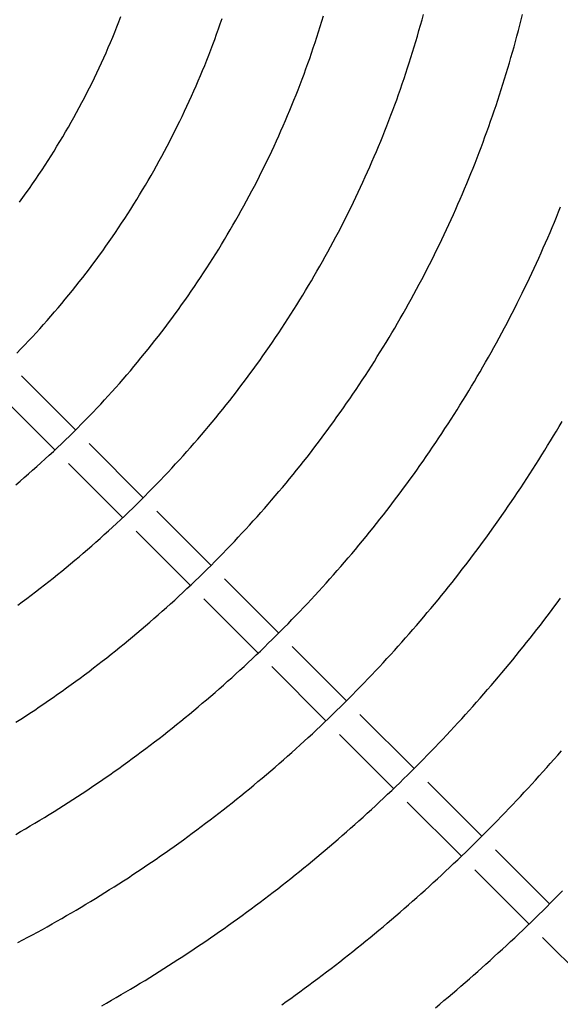
# Model space of a CAD drawing. Extents: x 286 to 5929, y 143 to 4100.
# Drawn here: x 2948 to 3005, y 671 to 773 of the extents above; entities that cross this region are included whole.
import ezdxf

# ---------------------------------------------------------------- set-up
doc = ezdxf.new("R2010")
doc.units = 0
doc.header["$LTSCALE"] = 14.285714
doc.layers.add('VISIBLE', color=7, linetype='CONTINUOUS')

msp = doc.modelspace()

# ---------------------------------------------------------------- linework, layer by layer
at = {"layer": 'VISIBLE'}
for p, q in [((2948.25, 736.29), (2953.9, 730.64)), ((2946.09, 734.21), (2951.75, 728.55)), ((2955.31, 729.22), (2960.97, 723.56)), ((2953.16, 727.13), (2958.82, 721.47)), ((2962.38, 722.15), (2968.04, 716.49)), ((2960.23, 720.06), (2965.89, 714.4)), ((2969.45, 715.08), (2975.11, 709.42)), ((2967.3, 712.98), (2972.96, 707.32)), ((2976.52, 708), (2982.18, 702.35)), ((2974.38, 705.91), (2980.03, 700.25)), ((2983.59, 700.93), (2989.25, 695.28)), ((2981.45, 698.83), (2987.1, 693.18)), ((2990.66, 693.86), (2996.32, 688.2)), ((2988.52, 691.76), (2994.18, 686.1)), ((2997.73, 686.79), (3003.39, 681.13)), ((2995.59, 684.69), (3001.25, 679.03)), ((3002.66, 677.61), (3008.32, 671.96))]:
    msp.add_line(p, q, dxfattribs=at)
for points in [[(2947.66, 724.9, 0), (2948.1, 725.28, 0), (2948.55, 725.66, 0), (2948.99, 726.04, 0), (2949.42, 726.43, 0), (2949.86, 726.82, 0), (2950.29, 727.21, 0), (2950.72, 727.6, 0), (2951.15, 727.99, 0), (2951.58, 728.39, 0), (2952, 728.79, 0), (2952.43, 729.19, 0), (2952.84, 729.6, 0), (2953.26, 730, 0), (2953.68, 730.41, 0), (2954.09, 730.83, 0), (2954.5, 731.24, 0), (2954.91, 731.66, 0), (2955.32, 732.08, 0), (2955.72, 732.5, 0), (2956.12, 732.92, 0), (2956.52, 733.34, 0), (2956.91, 733.77, 0), (2957.31, 734.2, 0), (2957.7, 734.63, 0), (2958.09, 735.07, 0), (2958.47, 735.5, 0), (2958.86, 735.94, 0), (2959.24, 736.38, 0), (2959.62, 736.82, 0), (2959.99, 737.26, 0), (2960.36, 737.71, 0), (2960.73, 738.16, 0), (2961.1, 738.61, 0), (2961.47, 739.06, 0), (2961.83, 739.51, 0), (2962.19, 739.97, 0), (2962.54, 740.43, 0), (2962.9, 740.89, 0), (2963.25, 741.35, 0), (2963.6, 741.81, 0), (2963.95, 742.28, 0), (2964.29, 742.75, 0), (2964.63, 743.22, 0), (2964.97, 743.69, 0), (2965.31, 744.17, 0), (2965.64, 744.64, 0), (2965.97, 745.12, 0), (2966.3, 745.61, 0), (2966.63, 746.09, 0), (2966.95, 746.57, 0), (2967.27, 747.06, 0), (2967.59, 747.55, 0), (2967.91, 748.04, 0), (2968.22, 748.53, 0), (2968.53, 749.02, 0), (2968.84, 749.52, 0), (2969.14, 750.02, 0), (2969.44, 750.52, 0), (2969.74, 751.02, 0), (2970.04, 751.52, 0), (2970.33, 752.02, 0), (2970.62, 752.53, 0), (2970.91, 753.04, 0), (2971.19, 753.54, 0), (2971.47, 754.06, 0), (2971.75, 754.57, 0), (2972.03, 755.08, 0), (2972.3, 755.6, 0), (2972.57, 756.11, 0), (2972.84, 756.63, 0), (2973.1, 757.15, 0), (2973.36, 757.67, 0), (2973.62, 758.19, 0), (2973.88, 758.72, 0), (2974.13, 759.24, 0), (2974.38, 759.77, 0), (2974.62, 760.29, 0), (2974.87, 760.82, 0), (2975.11, 761.35, 0), (2975.34, 761.88, 0), (2975.58, 762.41, 0), (2975.81, 762.95, 0), (2976.04, 763.48, 0), (2976.26, 764.02, 0), (2976.48, 764.55, 0), (2976.7, 765.09, 0), (2976.92, 765.63, 0), (2977.13, 766.17, 0), (2977.34, 766.71, 0), (2977.54, 767.26, 0), (2977.75, 767.8, 0), (2977.95, 768.35, 0), (2978.15, 768.9, 0), (2978.34, 769.44, 0), (2978.53, 769.99, 0), (2978.72, 770.54, 0), (2978.9, 771.1, 0), (2979.09, 771.65, 0), (2979.26, 772.21, 0), (2979.44, 772.76, 0), (2979.61, 773.32, 0), (2979.78, 773.88, 0)], [(2947.68, 700.1, 0), (2948.17, 700.42, 0), (2948.66, 700.74, 0), (2949.14, 701.06, 0), (2949.63, 701.38, 0), (2950.11, 701.7, 0), (2950.59, 702.03, 0), (2951.07, 702.36, 0), (2951.55, 702.69, 0), (2952.02, 703.02, 0), (2952.5, 703.36, 0), (2952.97, 703.69, 0), (2953.44, 704.03, 0), (2953.91, 704.38, 0), (2954.38, 704.72, 0), (2954.84, 705.07, 0), (2955.31, 705.42, 0), (2955.77, 705.77, 0), (2956.23, 706.12, 0), (2956.69, 706.48, 0), (2957.15, 706.84, 0), (2957.61, 707.2, 0), (2958.06, 707.56, 0), (2958.51, 707.93, 0), (2958.97, 708.29, 0), (2959.42, 708.66, 0), (2959.86, 709.04, 0), (2960.31, 709.41, 0), (2960.76, 709.78, 0), (2961.2, 710.16, 0), (2961.64, 710.54, 0), (2962.08, 710.93, 0), (2962.52, 711.31, 0), (2962.95, 711.7, 0), (2963.39, 712.09, 0), (2963.82, 712.48, 0), (2964.25, 712.87, 0), (2964.68, 713.26, 0), (2965.11, 713.66, 0), (2965.53, 714.06, 0), (2965.95, 714.46, 0), (2966.38, 714.86, 0), (2966.79, 715.27, 0), (2967.21, 715.67, 0), (2967.63, 716.08, 0), (2968.04, 716.49, 0), (2968.45, 716.9, 0), (2968.86, 717.32, 0), (2969.27, 717.74, 0), (2969.67, 718.15, 0), (2970.08, 718.57, 0), (2970.48, 718.99, 0), (2970.88, 719.42, 0), (2971.27, 719.84, 0), (2971.67, 720.27, 0), (2972.06, 720.7, 0), (2972.45, 721.13, 0), (2972.84, 721.56, 0), (2973.23, 722, 0), (2973.61, 722.43, 0), (2973.99, 722.87, 0), (2974.37, 723.31, 0), (2974.75, 723.75, 0), (2975.13, 724.19, 0), (2975.5, 724.64, 0), (2975.87, 725.08, 0), (2976.24, 725.53, 0), (2976.61, 725.98, 0), (2976.97, 726.43, 0), (2977.34, 726.89, 0), (2977.7, 727.34, 0), (2978.06, 727.8, 0), (2978.41, 728.26, 0), (2978.77, 728.72, 0), (2979.12, 729.18, 0), (2979.47, 729.65, 0), (2979.82, 730.11, 0), (2980.17, 730.58, 0), (2980.51, 731.05, 0), (2980.85, 731.52, 0), (2981.19, 732, 0), (2981.53, 732.47, 0), (2981.86, 732.95, 0), (2982.2, 733.42, 0), (2982.53, 733.9, 0), (2982.86, 734.38, 0), (2983.18, 734.87, 0), (2983.51, 735.35, 0), (2983.83, 735.84, 0), (2984.15, 736.33, 0), (2984.47, 736.81, 0), (2984.78, 737.3, 0), (2985.09, 737.8, 0), (2985.4, 738.29, 0), (2985.71, 738.78, 0), (2986.02, 739.28, 0), (2986.32, 739.78, 0), (2986.62, 740.28, 0), (2986.92, 740.78, 0), (2987.22, 741.28, 0), (2987.51, 741.78, 0), (2987.8, 742.28, 0), (2988.09, 742.79, 0), (2988.38, 743.3, 0), (2988.66, 743.8, 0), (2988.94, 744.31, 0), (2989.22, 744.83, 0), (2989.5, 745.34, 0), (2989.77, 745.85, 0), (2990.04, 746.36, 0), (2990.31, 746.88, 0), (2990.58, 747.39, 0), (2990.84, 747.91, 0), (2991.11, 748.43, 0), (2991.36, 748.95, 0), (2991.62, 749.47, 0), (2991.88, 749.99, 0), (2992.13, 750.52, 0), (2992.38, 751.04, 0), (2992.62, 751.57, 0), (2992.87, 752.1, 0), (2993.11, 752.62, 0), (2993.35, 753.15, 0), (2993.58, 753.68, 0), (2993.82, 754.22, 0), (2994.05, 754.75, 0), (2994.28, 755.28, 0), (2994.51, 755.82, 0), (2994.73, 756.36, 0), (2994.95, 756.89, 0), (2995.17, 757.43, 0), (2995.39, 757.97, 0), (2995.6, 758.51, 0), (2995.82, 759.06, 0), (2996.03, 759.6, 0), (2996.23, 760.14, 0), (2996.44, 760.69, 0), (2996.64, 761.24, 0), (2996.84, 761.78, 0), (2997.03, 762.33, 0), (2997.23, 762.88, 0), (2997.42, 763.43, 0), (2997.61, 763.98, 0), (2997.79, 764.53, 0), (2997.98, 765.09, 0), (2998.16, 765.64, 0), (2998.34, 766.2, 0), (2998.51, 766.75, 0), (2998.69, 767.31, 0), (2998.86, 767.87, 0), (2999.03, 768.42, 0), (2999.19, 768.98, 0), (2999.35, 769.54, 0), (2999.51, 770.1, 0), (2999.67, 770.66, 0), (2999.83, 771.22, 0), (2999.98, 771.78, 0), (3000.13, 772.35, 0), (3000.28, 772.91, 0), (3000.42, 773.47, 0), (3000.56, 774.04, 0)], [(2947.78, 738.67, 0), (2948.19, 739.09, 0), (2948.59, 739.51, 0), (2948.99, 739.93, 0), (2949.39, 740.36, 0), (2949.78, 740.78, 0), (2950.17, 741.21, 0), (2950.56, 741.65, 0), (2950.95, 742.08, 0), (2951.33, 742.52, 0), (2951.71, 742.96, 0), (2952.09, 743.4, 0), (2952.46, 743.85, 0), (2952.83, 744.29, 0), (2953.2, 744.74, 0), (2953.57, 745.19, 0), (2953.93, 745.64, 0), (2954.29, 746.1, 0), (2954.65, 746.56, 0), (2955, 747.02, 0), (2955.35, 747.48, 0), (2955.7, 747.95, 0), (2956.05, 748.42, 0), (2956.39, 748.89, 0), (2956.73, 749.36, 0), (2957.07, 749.84, 0), (2957.4, 750.31, 0), (2957.74, 750.79, 0), (2958.06, 751.27, 0), (2958.39, 751.76, 0), (2958.71, 752.24, 0), (2959.03, 752.73, 0), (2959.35, 753.22, 0), (2959.66, 753.71, 0), (2959.98, 754.21, 0), (2960.28, 754.7, 0), (2960.59, 755.2, 0), (2960.89, 755.7, 0), (2961.19, 756.2, 0), (2961.48, 756.7, 0), (2961.78, 757.21, 0), (2962.07, 757.71, 0), (2962.35, 758.22, 0), (2962.63, 758.73, 0), (2962.91, 759.24, 0), (2963.19, 759.76, 0), (2963.46, 760.27, 0), (2963.73, 760.79, 0), (2964, 761.31, 0), (2964.26, 761.83, 0), (2964.52, 762.35, 0), (2964.78, 762.87, 0), (2965.03, 763.39, 0), (2965.28, 763.92, 0), (2965.53, 764.45, 0), (2965.77, 764.98, 0), (2966.01, 765.5, 0), (2966.25, 766.04, 0), (2966.48, 766.57, 0), (2966.71, 767.1, 0), (2966.94, 767.64, 0), (2967.16, 768.17, 0), (2967.38, 768.71, 0), (2967.6, 769.25, 0), (2967.81, 769.79, 0), (2968.02, 770.33, 0), (2968.22, 770.88, 0), (2968.43, 771.42, 0), (2968.62, 771.97, 0), (2968.82, 772.52, 0), (2969.01, 773.07, 0), (2969.2, 773.62, 0)], [(2947.87, 712.35, 0), (2948.34, 712.69, 0), (2948.81, 713.04, 0), (2949.27, 713.39, 0), (2949.73, 713.74, 0), (2950.19, 714.1, 0), (2950.65, 714.45, 0), (2951.11, 714.81, 0), (2951.57, 715.17, 0), (2952.02, 715.54, 0), (2952.47, 715.9, 0), (2952.92, 716.27, 0), (2953.37, 716.64, 0), (2953.82, 717.02, 0), (2954.27, 717.39, 0), (2954.71, 717.77, 0), (2955.15, 718.15, 0), (2955.59, 718.53, 0), (2956.03, 718.92, 0), (2956.46, 719.3, 0), (2956.89, 719.7, 0), (2957.33, 720.09, 0), (2957.76, 720.48, 0), (2958.18, 720.88, 0), (2958.61, 721.28, 0), (2959.03, 721.68, 0), (2959.45, 722.08, 0), (2959.87, 722.48, 0), (2960.29, 722.89, 0), (2960.71, 723.3, 0), (2961.12, 723.71, 0), (2961.53, 724.12, 0), (2961.94, 724.54, 0), (2962.34, 724.96, 0), (2962.75, 725.38, 0), (2963.15, 725.8, 0), (2963.55, 726.22, 0), (2963.95, 726.65, 0), (2964.34, 727.08, 0), (2964.74, 727.5, 0), (2965.13, 727.94, 0), (2965.51, 728.37, 0), (2965.9, 728.8, 0), (2966.28, 729.24, 0), (2966.67, 729.68, 0), (2967.04, 730.12, 0), (2967.42, 730.56, 0), (2967.79, 731.01, 0), (2968.17, 731.46, 0), (2968.54, 731.9, 0), (2968.9, 732.35, 0), (2969.27, 732.8, 0), (2969.63, 733.26, 0), (2969.99, 733.71, 0), (2970.35, 734.17, 0), (2970.7, 734.63, 0), (2971.06, 735.09, 0), (2971.41, 735.56, 0), (2971.75, 736.02, 0), (2972.1, 736.49, 0), (2972.44, 736.96, 0), (2972.79, 737.43, 0), (2973.12, 737.9, 0), (2973.46, 738.38, 0), (2973.8, 738.86, 0), (2974.13, 739.34, 0), (2974.46, 739.82, 0), (2974.78, 740.3, 0), (2975.11, 740.78, 0), (2975.43, 741.27, 0), (2975.75, 741.75, 0), (2976.07, 742.24, 0), (2976.38, 742.73, 0), (2976.7, 743.23, 0), (2977, 743.72, 0), (2977.31, 744.22, 0), (2977.62, 744.71, 0), (2977.92, 745.21, 0), (2978.22, 745.71, 0), (2978.52, 746.21, 0), (2978.81, 746.72, 0), (2979.1, 747.22, 0), (2979.39, 747.73, 0), (2979.68, 748.23, 0), (2979.96, 748.74, 0), (2980.24, 749.25, 0), (2980.52, 749.76, 0), (2980.8, 750.28, 0), (2981.07, 750.79, 0), (2981.34, 751.3, 0), (2981.61, 751.82, 0), (2981.88, 752.34, 0), (2982.14, 752.86, 0), (2982.4, 753.38, 0), (2982.66, 753.9, 0), (2982.91, 754.42, 0), (2983.16, 754.95, 0), (2983.41, 755.47, 0), (2983.66, 756, 0), (2983.9, 756.53, 0), (2984.14, 757.06, 0), (2984.38, 757.59, 0), (2984.61, 758.12, 0), (2984.84, 758.65, 0), (2985.07, 759.18, 0), (2985.3, 759.72, 0), (2985.52, 760.25, 0), (2985.75, 760.79, 0), (2985.96, 761.33, 0), (2986.18, 761.87, 0), (2986.39, 762.41, 0), (2986.6, 762.95, 0), (2986.81, 763.5, 0), (2987.02, 764.04, 0), (2987.22, 764.59, 0), (2987.42, 765.13, 0), (2987.61, 765.68, 0), (2987.81, 766.23, 0), (2988, 766.78, 0), (2988.19, 767.33, 0), (2988.37, 767.89, 0), (2988.55, 768.44, 0), (2988.73, 768.99, 0), (2988.91, 769.55, 0), (2989.09, 770.11, 0), (2989.26, 770.66, 0), (2989.43, 771.22, 0), (2989.59, 771.78, 0), (2989.75, 772.34, 0), (2989.91, 772.9, 0), (2990.07, 773.46, 0), (2990.23, 774.02, 0)], [(2948.06, 754.44, 0), (2948.41, 754.91, 0), (2948.75, 755.39, 0), (2949.08, 755.87, 0), (2949.42, 756.35, 0), (2949.75, 756.83, 0), (2950.07, 757.31, 0), (2950.4, 757.8, 0), (2950.72, 758.28, 0), (2951.03, 758.77, 0), (2951.35, 759.27, 0), (2951.66, 759.76, 0), (2951.96, 760.26, 0), (2952.27, 760.76, 0), (2952.57, 761.26, 0), (2952.86, 761.76, 0), (2953.15, 762.26, 0), (2953.44, 762.77, 0), (2953.73, 763.28, 0), (2954.01, 763.79, 0), (2954.29, 764.3, 0), (2954.56, 764.82, 0), (2954.83, 765.33, 0), (2955.09, 765.85, 0), (2955.36, 766.37, 0), (2955.62, 766.89, 0), (2955.87, 767.41, 0), (2956.12, 767.93, 0), (2956.37, 768.46, 0), (2956.61, 768.99, 0), (2956.85, 769.51, 0), (2957.09, 770.04, 0), (2957.32, 770.58, 0), (2957.55, 771.11, 0), (2957.78, 771.65, 0), (2958, 772.19, 0), (2958.22, 772.73, 0), (2958.43, 773.27, 0), (2958.64, 773.81, 0)], [(2947.65, 688.38, 0), (2948.16, 688.68, 0), (2948.66, 688.97, 0), (2949.16, 689.27, 0), (2949.66, 689.56, 0), (2950.16, 689.87, 0), (2950.66, 690.17, 0), (2951.15, 690.47, 0), (2951.65, 690.78, 0), (2952.14, 691.09, 0), (2952.63, 691.4, 0), (2953.12, 691.71, 0), (2953.61, 692.03, 0), (2954.1, 692.34, 0), (2954.58, 692.66, 0), (2955.07, 692.99, 0), (2955.55, 693.31, 0), (2956.03, 693.63, 0), (2956.51, 693.96, 0), (2956.99, 694.29, 0), (2957.46, 694.62, 0), (2957.94, 694.96, 0), (2958.41, 695.29, 0), (2958.88, 695.63, 0), (2959.35, 695.97, 0), (2959.82, 696.32, 0), (2960.29, 696.66, 0), (2960.76, 697.01, 0), (2961.22, 697.36, 0), (2961.69, 697.71, 0), (2962.15, 698.06, 0), (2962.61, 698.42, 0), (2963.07, 698.77, 0), (2963.53, 699.13, 0), (2963.98, 699.49, 0), (2964.44, 699.86, 0), (2964.89, 700.22, 0), (2965.34, 700.59, 0), (2965.79, 700.96, 0), (2966.24, 701.33, 0), (2966.69, 701.71, 0), (2967.13, 702.08, 0), (2967.57, 702.46, 0), (2968.02, 702.84, 0), (2968.46, 703.22, 0), (2968.9, 703.6, 0), (2969.33, 703.99, 0), (2969.77, 704.38, 0), (2970.2, 704.76, 0), (2970.63, 705.15, 0), (2971.06, 705.55, 0), (2971.49, 705.94, 0), (2971.92, 706.34, 0), (2972.34, 706.74, 0), (2972.77, 707.14, 0), (2973.19, 707.54, 0), (2973.61, 707.94, 0), (2974.02, 708.35, 0), (2974.44, 708.76, 0), (2974.85, 709.17, 0), (2975.27, 709.58, 0), (2975.68, 709.99, 0), (2976.09, 710.4, 0), (2976.49, 710.82, 0), (2976.9, 711.24, 0), (2977.3, 711.66, 0), (2977.7, 712.08, 0), (2978.1, 712.5, 0), (2978.5, 712.92, 0), (2978.89, 713.35, 0), (2979.29, 713.78, 0), (2979.68, 714.21, 0), (2980.07, 714.64, 0), (2980.45, 715.07, 0), (2980.84, 715.51, 0), (2981.22, 715.94, 0), (2981.6, 716.38, 0), (2981.98, 716.82, 0), (2982.36, 717.26, 0), (2982.74, 717.7, 0), (2983.11, 718.15, 0), (2983.48, 718.6, 0), (2983.85, 719.04, 0), (2984.22, 719.49, 0), (2984.59, 719.95, 0), (2984.95, 720.4, 0), (2985.31, 720.85, 0), (2985.67, 721.31, 0), (2986.03, 721.77, 0), (2986.39, 722.23, 0), (2986.74, 722.69, 0), (2987.1, 723.15, 0), (2987.45, 723.62, 0), (2987.8, 724.08, 0), (2988.14, 724.55, 0), (2988.49, 725.02, 0), (2988.83, 725.49, 0), (2989.17, 725.96, 0), (2989.51, 726.44, 0), (2989.85, 726.91, 0), (2990.18, 727.39, 0), (2990.51, 727.87, 0), (2990.84, 728.35, 0), (2991.17, 728.83, 0), (2991.5, 729.31, 0), (2991.82, 729.8, 0), (2992.14, 730.28, 0), (2992.46, 730.77, 0), (2992.78, 731.26, 0), (2993.1, 731.75, 0), (2993.41, 732.24, 0), (2993.72, 732.73, 0), (2994.03, 733.22, 0), (2994.34, 733.72, 0), (2994.64, 734.21, 0), (2994.94, 734.71, 0), (2995.24, 735.21, 0), (2995.54, 735.71, 0), (2995.84, 736.21, 0), (2996.13, 736.71, 0), (2996.42, 737.22, 0), (2996.71, 737.72, 0), (2997, 738.23, 0), (2997.28, 738.73, 0), (2997.57, 739.24, 0), (2997.85, 739.75, 0), (2998.12, 740.26, 0), (2998.4, 740.77, 0), (2998.67, 741.29, 0), (2998.94, 741.8, 0), (2999.21, 742.31, 0), (2999.48, 742.83, 0), (2999.74, 743.35, 0), (3000, 743.87, 0), (3000.26, 744.38, 0), (3000.52, 744.91, 0), (3000.77, 745.43, 0), (3001.03, 745.95, 0), (3001.28, 746.48, 0), (3001.52, 747, 0), (3001.77, 747.53, 0), (3002.01, 748.06, 0), (3002.26, 748.59, 0), (3002.5, 749.12, 0), (3002.73, 749.65, 0), (3002.97, 750.18, 0), (3003.2, 750.71, 0), (3003.43, 751.25, 0), (3003.66, 751.78, 0), (3003.88, 752.32, 0), (3004.1, 752.86, 0), (3004.33, 753.4, 0), (3004.54, 753.94, 0)], [(2947.87, 677.09, 0), (2948.39, 677.36, 0), (2948.9, 677.64, 0), (2949.41, 677.91, 0), (2949.92, 678.19, 0), (2950.44, 678.47, 0), (2950.94, 678.75, 0), (2951.45, 679.04, 0), (2951.96, 679.33, 0), (2952.46, 679.62, 0), (2952.97, 679.91, 0), (2953.47, 680.2, 0), (2953.97, 680.49, 0), (2954.47, 680.79, 0), (2954.97, 681.09, 0), (2955.47, 681.39, 0), (2955.97, 681.69, 0), (2956.46, 682, 0), (2956.96, 682.31, 0), (2957.45, 682.62, 0), (2957.94, 682.93, 0), (2958.43, 683.24, 0), (2958.92, 683.55, 0), (2959.41, 683.87, 0), (2959.89, 684.19, 0), (2960.38, 684.51, 0), (2960.86, 684.83, 0), (2961.34, 685.16, 0), (2961.82, 685.48, 0), (2962.3, 685.81, 0), (2962.78, 686.14, 0), (2963.25, 686.47, 0), (2963.73, 686.81, 0), (2964.2, 687.14, 0), (2964.68, 687.48, 0), (2965.15, 687.82, 0), (2965.62, 688.16, 0), (2966.08, 688.51, 0), (2966.55, 688.85, 0), (2967.02, 689.2, 0), (2967.48, 689.55, 0), (2967.94, 689.9, 0), (2968.41, 690.26, 0), (2968.87, 690.62, 0), (2969.32, 690.97, 0), (2969.78, 691.33, 0), (2970.24, 691.69, 0), (2970.69, 692.06, 0), (2971.15, 692.42, 0), (2971.6, 692.79, 0), (2972.05, 693.16, 0), (2972.5, 693.53, 0), (2972.94, 693.9, 0), (2973.39, 694.28, 0), (2973.83, 694.65, 0), (2974.28, 695.03, 0), (2974.72, 695.41, 0), (2975.16, 695.79, 0), (2975.6, 696.18, 0), (2976.03, 696.56, 0), (2976.47, 696.95, 0), (2976.9, 697.34, 0), (2977.33, 697.73, 0), (2977.76, 698.12, 0), (2978.19, 698.52, 0), (2978.62, 698.91, 0), (2979.04, 699.31, 0), (2979.47, 699.71, 0), (2979.89, 700.11, 0), (2980.31, 700.51, 0), (2980.73, 700.92, 0), (2981.14, 701.33, 0), (2981.56, 701.73, 0), (2981.97, 702.14, 0), (2982.39, 702.55, 0), (2982.8, 702.97, 0), (2983.2, 703.38, 0), (2983.61, 703.79, 0), (2984.02, 704.21, 0), (2984.42, 704.63, 0), (2984.82, 705.05, 0), (2985.22, 705.47, 0), (2985.62, 705.9, 0), (2986.01, 706.32, 0), (2986.41, 706.75, 0), (2986.8, 707.18, 0), (2987.19, 707.61, 0), (2987.58, 708.04, 0), (2987.96, 708.47, 0), (2988.35, 708.91, 0), (2988.73, 709.34, 0), (2989.11, 709.78, 0), (2989.49, 710.22, 0), (2989.87, 710.66, 0), (2990.25, 711.1, 0), (2990.62, 711.55, 0), (2991, 711.99, 0), (2991.37, 712.44, 0), (2991.74, 712.89, 0), (2992.1, 713.34, 0), (2992.47, 713.79, 0), (2992.83, 714.25, 0), (2993.2, 714.7, 0), (2993.56, 715.16, 0), (2993.92, 715.62, 0), (2994.27, 716.08, 0), (2994.63, 716.54, 0), (2994.98, 717, 0), (2995.33, 717.47, 0), (2995.68, 717.93, 0), (2996.03, 718.4, 0), (2996.37, 718.87, 0), (2996.72, 719.34, 0), (2997.06, 719.81, 0), (2997.4, 720.28, 0), (2997.74, 720.76, 0), (2998.07, 721.23, 0), (2998.41, 721.71, 0), (2998.74, 722.19, 0), (2999.07, 722.67, 0), (2999.4, 723.15, 0), (2999.73, 723.63, 0), (3000.05, 724.11, 0), (3000.37, 724.6, 0), (3000.69, 725.08, 0), (3001.01, 725.57, 0), (3001.33, 726.06, 0), (3001.64, 726.55, 0), (3001.95, 727.04, 0), (3002.27, 727.53, 0), (3002.57, 728.03, 0), (3002.88, 728.52, 0), (3003.18, 729.02, 0), (3003.49, 729.51, 0), (3003.79, 730.01, 0), (3004.09, 730.51, 0), (3004.38, 731.01, 0), (3004.68, 731.51, 0)], [(2956.63, 670.48, 0), (2957.14, 670.77, 0), (2957.65, 671.06, 0), (2958.15, 671.35, 0), (2958.65, 671.65, 0), (2959.15, 671.94, 0), (2959.65, 672.24, 0), (2960.15, 672.54, 0), (2960.65, 672.84, 0), (2961.15, 673.14, 0), (2961.64, 673.45, 0), (2962.14, 673.75, 0), (2962.63, 674.06, 0), (2963.12, 674.37, 0), (2963.61, 674.68, 0), (2964.1, 675, 0), (2964.59, 675.31, 0), (2965.08, 675.63, 0), (2965.56, 675.95, 0), (2966.05, 676.27, 0), (2966.53, 676.6, 0), (2967.01, 676.92, 0), (2967.49, 677.25, 0), (2967.97, 677.58, 0), (2968.45, 677.9, 0), (2968.93, 678.24, 0), (2969.4, 678.57, 0), (2969.88, 678.91, 0), (2970.35, 679.24, 0), (2970.82, 679.58, 0), (2971.29, 679.92, 0), (2971.76, 680.27, 0), (2972.23, 680.61, 0), (2972.69, 680.96, 0), (2973.16, 681.31, 0), (2973.62, 681.66, 0), (2974.08, 682.01, 0), (2974.54, 682.36, 0), (2975, 682.72, 0), (2975.46, 683.08, 0), (2975.92, 683.44, 0), (2976.38, 683.8, 0), (2976.83, 684.16, 0), (2977.28, 684.53, 0), (2977.74, 684.89, 0), (2978.19, 685.26, 0), (2978.63, 685.63, 0), (2979.08, 686, 0), (2979.53, 686.38, 0), (2979.97, 686.75, 0), (2980.42, 687.13, 0), (2980.86, 687.51, 0), (2981.3, 687.89, 0), (2981.74, 688.27, 0), (2982.18, 688.65, 0), (2982.61, 689.04, 0), (2983.05, 689.42, 0), (2983.48, 689.81, 0), (2983.92, 690.2, 0), (2984.35, 690.6, 0), (2984.78, 690.99, 0), (2985.2, 691.38, 0), (2985.63, 691.78, 0), (2986.05, 692.18, 0), (2986.48, 692.58, 0), (2986.9, 692.98, 0), (2987.32, 693.38, 0), (2987.74, 693.79, 0), (2988.15, 694.19, 0), (2988.57, 694.6, 0), (2988.98, 695.01, 0), (2989.39, 695.42, 0), (2989.81, 695.83, 0), (2990.21, 696.25, 0), (2990.62, 696.66, 0), (2991.03, 697.08, 0), (2991.43, 697.5, 0), (2991.83, 697.92, 0), (2992.23, 698.34, 0), (2992.63, 698.76, 0), (2993.03, 699.19, 0), (2993.43, 699.61, 0), (2993.82, 700.04, 0), (2994.21, 700.47, 0), (2994.6, 700.9, 0), (2994.99, 701.33, 0), (2995.38, 701.76, 0), (2995.76, 702.2, 0), (2996.15, 702.63, 0), (2996.53, 703.07, 0), (2996.91, 703.51, 0), (2997.29, 703.95, 0), (2997.67, 704.39, 0), (2998.04, 704.83, 0), (2998.41, 705.28, 0), (2998.79, 705.72, 0), (2999.16, 706.17, 0), (2999.53, 706.62, 0), (2999.89, 707.07, 0), (3000.26, 707.52, 0), (3000.62, 707.98, 0), (3000.99, 708.43, 0), (3001.35, 708.89, 0), (3001.71, 709.35, 0), (3002.06, 709.8, 0), (3002.42, 710.26, 0), (3002.77, 710.73, 0), (3003.12, 711.19, 0), (3003.47, 711.65, 0), (3003.82, 712.12, 0), (3004.17, 712.59, 0), (3004.51, 713.06, 0)], [(2975.43, 670.59, 0), (2975.9, 670.92, 0), (2976.37, 671.26, 0), (2976.84, 671.6, 0), (2977.31, 671.94, 0), (2977.78, 672.28, 0), (2978.25, 672.63, 0), (2978.72, 672.98, 0), (2979.18, 673.33, 0), (2979.64, 673.67, 0), (2980.11, 674.03, 0), (2980.57, 674.38, 0), (2981.03, 674.73, 0), (2981.48, 675.09, 0), (2981.94, 675.45, 0), (2982.4, 675.81, 0), (2982.85, 676.17, 0), (2983.3, 676.53, 0), (2983.76, 676.9, 0), (2984.21, 677.26, 0), (2984.66, 677.63, 0), (2985.11, 678, 0), (2985.55, 678.38, 0), (2986, 678.75, 0), (2986.44, 679.12, 0), (2986.89, 679.5, 0), (2987.33, 679.88, 0), (2987.77, 680.26, 0), (2988.21, 680.64, 0), (2988.65, 681.02, 0), (2989.08, 681.41, 0), (2989.52, 681.79, 0), (2989.95, 682.18, 0), (2990.38, 682.57, 0), (2990.82, 682.96, 0), (2991.24, 683.35, 0), (2991.67, 683.75, 0), (2992.1, 684.14, 0), (2992.53, 684.54, 0), (2992.95, 684.94, 0), (2993.37, 685.34, 0), (2993.79, 685.74, 0), (2994.21, 686.14, 0), (2994.63, 686.55, 0), (2995.05, 686.95, 0), (2995.47, 687.36, 0), (2995.88, 687.77, 0), (2996.29, 688.18, 0), (2996.7, 688.59, 0), (2997.11, 689, 0), (2997.52, 689.42, 0), (2997.93, 689.84, 0), (2998.33, 690.25, 0), (2998.74, 690.67, 0), (2999.14, 691.09, 0), (2999.54, 691.51, 0), (2999.94, 691.94, 0), (3000.34, 692.36, 0), (3000.73, 692.79, 0), (3001.13, 693.22, 0), (3001.52, 693.64, 0), (3001.91, 694.07, 0), (3002.3, 694.51, 0), (3002.69, 694.94, 0), (3003.08, 695.37, 0), (3003.46, 695.81, 0), (3003.85, 696.25, 0), (3004.23, 696.68, 0), (3004.61, 697.12, 0)], [(2991.47, 670.29, 0), (2991.91, 670.66, 0), (2992.36, 671.03, 0), (2992.8, 671.4, 0), (2993.25, 671.78, 0), (2993.69, 672.16, 0), (2994.13, 672.54, 0), (2994.57, 672.91, 0), (2995.01, 673.3, 0), (2995.44, 673.68, 0), (2995.88, 674.06, 0), (2996.31, 674.45, 0), (2996.74, 674.84, 0), (2997.18, 675.23, 0), (2997.61, 675.62, 0), (2998.03, 676.01, 0), (2998.46, 676.4, 0), (2998.89, 676.8, 0), (2999.31, 677.19, 0), (2999.74, 677.59, 0), (3000.16, 677.99, 0), (3000.58, 678.39, 0), (3001, 678.79, 0), (3001.42, 679.2, 0), (3001.84, 679.6, 0), (3002.25, 680.01, 0), (3002.67, 680.42, 0), (3003.08, 680.83, 0), (3003.49, 681.24, 0), (3003.9, 681.65, 0), (3004.31, 682.06, 0), (3004.72, 682.48, 0)]]:
    msp.add_polyline3d(points, dxfattribs=at)

doc.saveas('drawing.dxf')
